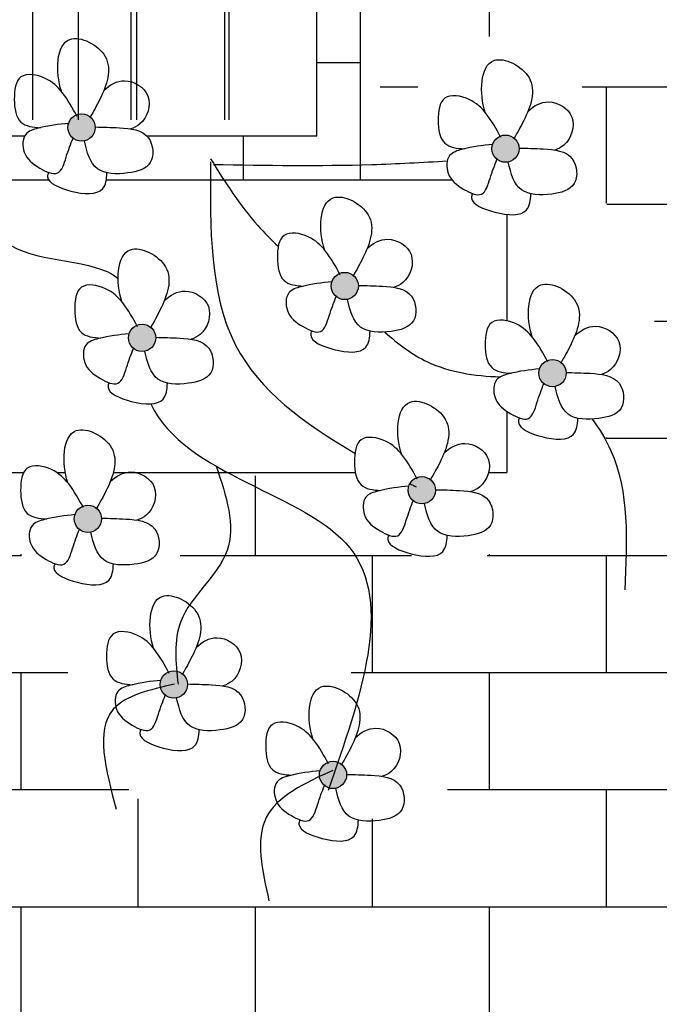
# Model space of a CAD drawing. Extents: x -1.2 to 48.7, y 1.5 to 32.2.
# Drawn here: x 7.9 to 8.3, y 4.2 to 4.9 of the extents above; entities that cross this region are included whole.
import ezdxf

# ---------------------------------------------------------------- set-up
doc = ezdxf.new("R2010")
doc.units = 0
doc.header["$MEASUREMENT"] = 0
for name, color, linetype in [('ESQUADRIAS', 4, 'CONTINUOUS'), ('HACHURA', 32, 'CONTINUOUS'), ('MÓVEIS', 10, 'CONTINUOUS'), ('PAREDE', 7, 'CONTINUOUS'), ('TEXTO', 3, 'CONTINUOUS')]:
    doc.layers.add(name, color=color, linetype=linetype)

msp = doc.modelspace()

# ---------------------------------------------------------------- hatches: boundary and pattern name
at = {"layer": 'HACHURA'}
h = msp.add_hatch(dxfattribs=at)
h.set_pattern_fill('AR-B816,_O', color=256, scale=0.01)
h.set_pattern_definition([(0, (-0.08976, -110.394174), (0, 0.08), []), (90, (-0.08976, -110.394174), (-0.08, 0.08), [0.08, -0.08])])
h.paths.add_polyline_path([(7.33198, 7.19635, -1), (7.08198, 7.19635, -1), (6.83198, 7.19635, -1), (6.58198, 7.19635, -1), (6.33198, 7.19635, -1), (6.08198, 7.19635), (6.08198, 3.74252), (9.08198, 3.74252), (9.08198, 6.66188), (8.48182, 6.66188), (8.3934, 6.80707), (8.30799, 6.75506), (8.28198, 6.79777), (8.73742, 7.07511, -0.488238), (8.58198, 7.19635, -1), (8.33198, 7.19635, -1), (8.08198, 7.19635, -1), (7.83198, 7.19635, -1), (7.58198, 7.19635, -1)])
h.paths.add_polyline_path([(8.14221, 6.24252), (8.14221, 4.82252), (8.17219, 4.78523), (8.19671, 4.84033), (8.26416, 4.84033), (8.30095, 4.79747), (8.30095, 4.76074), (8.31934, 4.69339), (8.35, 4.66278), (8.30708, 4.5587), (8.27642, 4.50972), (8.22737, 4.48523), (8.17832, 4.48523), (8.12927, 4.50972), (8.09861, 4.54033), (8.0373, 4.54033), (8.0189, 4.50972), (8.0189, 4.46074), (8.08022, 4.43012), (8.17832, 4.38726), (8.22124, 4.37502), (8.19671, 4.31379), (8.12314, 4.30155), (7.98825, 4.31992), (7.95146, 4.3689), (7.9392, 4.41788), (7.92693, 4.44237), (7.90854, 4.49135), (7.86562, 4.50972), (7.82883, 4.50972), (7.79817, 4.48523), (7.81044, 4.44849), (7.79817, 4.39339), (7.76752, 4.3689), (7.71847, 4.36277), (7.66942, 4.36277), (7.59584, 4.39339), (7.50387, 4.39951), (7.43029, 4.44237), (7.40577, 4.4791), (7.33832, 4.49135), (7.24635, 4.46074), (7.24635, 4.41175), (7.21569, 4.3689), (7.17277, 4.3689), (7.11759, 4.38114), (7.06854, 4.38114), (6.99496, 4.41175), (6.99496, 4.47298), (7.02562, 4.52196), (7.02562, 4.57706), (6.97044, 4.57706), (6.94591, 4.60155), (6.93978, 4.62604), (6.94591, 4.69951), (6.97657, 4.70564), (6.99496, 4.73625), (6.99496, 4.77298), (6.97044, 4.81584), (7.08693, 4.83421), (7.14221, 4.77259), (7.14221, 6.24252)], flags=16)
at = {"layer": 'PAREDE'}
h = msp.add_hatch(dxfattribs=at)
h.set_pattern_fill('AR-RROOF', color=256, scale=0.1, angle=90, style=0)
h.set_pattern_definition([(90, (30.64914, 13.75328), (-0.1, 0.22), [1.5, -0.2, 0.5, -0.1]), (90, (30.59914, 13.88628), (-0.133, -0.1), [0.3, -0.033, 0.6, -0.075]), (90, (30.56414, 13.803284), (-0.067, 0.52), [0.8, -0.14, 0.4, -0.1])])
h.paths.add_polyline_path([(8.11221, 6.21252), (7.67221, 6.21252), (7.67221, 4.78352), (8.11221, 4.78352)])
at = {"layer": 'TEXTO'}
h = msp.add_hatch(color=256, dxfattribs=at)
h.dxf.hatch_style = 1
h.paths.add_polyline_path([(7.94225, 4.77816, 1), (7.96088, 4.77816, 1)])
h = msp.add_hatch(color=256, dxfattribs=at)
h.dxf.hatch_style = 1
h.paths.add_polyline_path([(8.23194, 4.76372, 1), (8.25058, 4.76372, 1)])
h = msp.add_hatch(color=256, dxfattribs=at)
h.dxf.hatch_style = 1
h.paths.add_polyline_path([(8.12205, 4.66993, 1), (8.14069, 4.66993, 1)])
h = msp.add_hatch(color=256, dxfattribs=at)
h.dxf.hatch_style = 1
h.paths.add_polyline_path([(7.98355, 4.63447, 1), (8.00218, 4.63447, 1)])
h = msp.add_hatch(color=256, dxfattribs=at)
h.dxf.hatch_style = 1
h.paths.add_polyline_path([(8.26399, 4.61045, 1), (8.28263, 4.61045, 1)])
h = msp.add_hatch(color=256, dxfattribs=at)
h.dxf.hatch_style = 1
h.paths.add_polyline_path([(8.17471, 4.53037, 1), (8.19334, 4.53037, 1)])
h = msp.add_hatch(color=256, dxfattribs=at)
h.dxf.hatch_style = 1
h.paths.add_polyline_path([(7.94659, 4.51091, 1), (7.96522, 4.51091, 1)])
h = msp.add_hatch(color=256, dxfattribs=at)
h.dxf.hatch_style = 1
h.paths.add_polyline_path([(8.0053, 4.39769, 1), (8.02393, 4.39769, 1)])
h = msp.add_hatch(color=256, dxfattribs=at)
h.dxf.hatch_style = 1
h.paths.add_polyline_path([(8.11404, 4.33592, 1), (8.13267, 4.33592, 1)])

# ---------------------------------------------------------------- linework, layer by layer
at = {"layer": 'ESQUADRIAS'}
for p, q in [((8.14221, 4.74252), (8.14221, 6.24252)), ((8.11221, 4.77252), (8.11221, 6.21252)), ((8.11221, 4.82252), (8.14221, 4.82252)), ((7.83605, 4.77252), (7.91274, 4.77252)), ((7.99602, 4.77252), (8.11221, 4.77252)), ((8.06221, 4.74252), (8.06221, 4.77252)), ((7.83334, 4.74252), (7.92902, 4.74252)), ((7.96848, 4.74252), (8.14221, 4.74252)), ((8.14221, 4.74252), (8.20454, 4.74252)), ((8.24221, 4.7188), (8.24221, 4.64613)), ((8.24221, 4.61055), (8.24221, 4.60958)), ((8.24221, 4.5843), (8.24221, 4.54252)), ((7.85386, 4.54252), (7.91198, 4.54252)), ((7.93457, 4.54252), (7.94039, 4.54252)), ((7.97325, 4.54252), (8.13861, 4.54252)), ((8.22965, 4.54252), (8.24221, 4.54252))]:
    msp.add_line(p, q, dxfattribs=at)
at = {"layer": 'HACHURA'}
for points, knots in [([(8.03972, 4.7567), (8.04973, 4.74081), (8.0633, 4.71925), (8.08108, 4.70157), (8.08598, 4.69711)], [0, 0, 0, 0, 0.05584343, 0.07579014, 0.07579014, 0.07579014, 0.07579014]), ([(8.04162, 4.75291), (8.07773, 4.75235), (8.13106, 4.75152), (8.18427, 4.75435), (8.20145, 4.75544)], [0, 0, 0, 0, 0.1082787, 0.1599002, 0.1599002, 0.1599002, 0.1599002]), ([(8.03972, 4.75481), (8.03929, 4.70953), (8.03848, 4.62383), (8.10353, 4.57592), (8.13833, 4.55567)], [0, 0, 0, 0, 0.126448, 0.2393249, 0.2393249, 0.2393249, 0.2393249]), ([(8.15877, 4.63848), (8.16783, 4.63021), (8.19106, 4.61286), (8.21991, 4.60849), (8.23773, 4.60786)], [0.03889029, 0.03889029, 0.03889029, 0.03889029, 0.07538989, 0.12761477, 0.12761477, 0.12761477, 0.12761477]), ([(7.99878, 4.58938), (8.02258, 4.53964), (8.18728, 4.51752), (8.1424, 4.38933), (8.11996, 4.32523)], [0.2146356, 0.2146356, 0.2146356, 0.2146356, 0.3810477, 0.5474982, 0.5474982, 0.5474982, 0.5474982]), ([(8.30044, 4.57898), (8.30548, 4.57208), (8.32623, 4.53843), (8.32429, 4.49594), (8.32277, 4.46247)], [0.0407327, 0.0407327, 0.0407327, 0.0407327, 0.0664569, 0.161845, 0.161845, 0.161845, 0.161845])]:
    msp.add_open_spline(points, degree=3, knots=knots, dxfattribs=at)
for points in [[(7.90356, 4.69742), (7.92346, 4.68555), (7.95973, 4.68865), (7.97651, 4.67513)], [(7.98948, 4.64315), (7.98951, 4.64291), (7.98954, 4.64267), (7.98956, 4.64242)], [(8.17595, 4.53502), (8.1774, 4.53425), (8.17885, 4.53348), (8.18029, 4.53271)]]:
    msp.add_open_spline(points, degree=3, dxfattribs=at)
for points in [[(8.04355, 4.54679), (8.051, 4.48914), (8.01931, 4.44071), (8.01744, 4.39787)], [(8.01503, 4.39793), (7.97324, 4.38084), (7.97514, 4.31251)], [(8.12331, 4.33908), (8.07771, 4.30681), (8.07961, 4.24986)]]:
    msp.add_spline(points, degree=3, dxfattribs=at)
at = {"layer": 'MÓVEIS'}
for points, knots in [([(7.93782, 4.8027), (7.93779, 4.8028), (7.93354, 4.81561), (7.9343, 4.84925), (7.97648, 4.82791), (7.96669, 4.80154), (7.9597, 4.78923), (7.95747, 4.78537)], [0.019518, 0.019518, 0.019518, 0.019518, 0.0197779, 0.0556494, 0.0823842, 0.1118244, 0.1255483, 0.1255483, 0.1255483, 0.1255483]), ([(8.22752, 4.78827), (8.22749, 4.78836), (8.22323, 4.80117), (8.224, 4.83481), (8.26617, 4.81347), (8.25638, 4.78711), (8.2494, 4.7748), (8.24716, 4.77093)], [0.019518, 0.019518, 0.019518, 0.019518, 0.0197779, 0.0556494, 0.0823842, 0.1118244, 0.1255483, 0.1255483, 0.1255483, 0.1255483]), ([(7.94845, 4.78577), (7.94536, 4.79143), (7.9398, 4.80158), (7.92778, 4.81318), (7.90719, 4.8167), (7.90468, 4.7971), (7.9074, 4.77987), (7.91831, 4.77827), (7.92349, 4.77807)], [0, 0, 0, 0, 0.01910552, 0.03432785, 0.05092686, 0.06685106, 0.08308651, 0.09728606, 0.09728606, 0.09728606, 0.09728606]), ([(7.9668, 4.80354), (7.97073, 4.80737), (7.98166, 4.81356), (8.002, 4.80136), (7.99545, 4.78193), (7.98736, 4.77795), (7.98506, 4.77724)], [0.02249767, 0.02249767, 0.02249767, 0.02249767, 0.03801099, 0.05702262, 0.07696026, 0.08413779, 0.08413779, 0.08413779, 0.08413779]), ([(8.23815, 4.77134), (8.23505, 4.77699), (8.22949, 4.78715), (8.21748, 4.79875), (8.19688, 4.80227), (8.19438, 4.78266), (8.19709, 4.76543), (8.208, 4.76384), (8.21318, 4.76363)], [0, 0, 0, 0, 0.01910552, 0.03432785, 0.05092686, 0.06685106, 0.08308651, 0.09728606, 0.09728606, 0.09728606, 0.09728606]), ([(8.25649, 4.7891), (8.26042, 4.79294), (8.27135, 4.79913), (8.29169, 4.78692), (8.28514, 4.76749), (8.27705, 4.76352), (8.27475, 4.76281)], [0.02249767, 0.02249767, 0.02249767, 0.02249767, 0.03801099, 0.05702262, 0.07696026, 0.08413779, 0.08413779, 0.08413779, 0.08413779]), ([(7.9427, 4.78101), (7.9359, 4.78031), (7.92601, 4.77916), (7.91096, 4.77444), (7.91106, 4.75883), (7.92123, 4.75082), (7.93676, 4.74349), (7.94112, 4.7589), (7.94411, 4.76693), (7.94569, 4.77093)], [0.00226125, 0.00226125, 0.00226125, 0.00226125, 0.02334427, 0.03278823, 0.04484157, 0.06023127, 0.07268401, 0.08489091, 0.09838127, 0.09838127, 0.09838127, 0.09838127]), ([(7.96087, 4.77855), (7.96616, 4.77846), (7.97847, 4.77814), (7.99966, 4.77614), (8.00198, 4.7513), (7.98176, 4.7459), (7.95941, 4.74658), (7.95518, 4.76121), (7.95343, 4.76903)], [0.0054543, 0.0054543, 0.0054543, 0.0054543, 0.0217796, 0.0427397, 0.0596736, 0.0765324, 0.097532, 0.1188655, 0.1188655, 0.1188655, 0.1188655]), ([(8.23239, 4.76657), (8.2256, 4.76588), (8.2157, 4.76472), (8.20066, 4.76001), (8.20075, 4.7444), (8.21093, 4.73638), (8.22645, 4.72905), (8.23081, 4.74446), (8.2338, 4.7525), (8.23538, 4.7565)], [0.00226125, 0.00226125, 0.00226125, 0.00226125, 0.02334427, 0.03278823, 0.04484157, 0.06023127, 0.07268401, 0.08489091, 0.09838127, 0.09838127, 0.09838127, 0.09838127]), ([(8.25057, 4.76412), (8.25585, 4.76403), (8.26816, 4.76371), (8.28935, 4.76171), (8.29167, 4.73686), (8.27145, 4.73147), (8.2491, 4.73215), (8.24487, 4.74677), (8.24312, 4.7546)], [0.0054543, 0.0054543, 0.0054543, 0.0054543, 0.0217796, 0.0427397, 0.0596736, 0.0765324, 0.097532, 0.1188655, 0.1188655, 0.1188655, 0.1188655]), ([(7.92897, 4.74752), (7.92847, 4.74648), (7.92705, 4.74079), (7.94566, 4.73293), (7.96697, 4.73163), (7.96875, 4.74284), (7.96891, 4.74728)], [0.01117221, 0.01117221, 0.01117221, 0.01117221, 0.01513912, 0.03380375, 0.05563408, 0.06757418, 0.06757418, 0.06757418, 0.06757418]), ([(8.11763, 4.69447), (8.1176, 4.69456), (8.11334, 4.70738), (8.11411, 4.74101), (8.15628, 4.71967), (8.14649, 4.69331), (8.13951, 4.681), (8.13727, 4.67713)], [0.019518, 0.019518, 0.019518, 0.019518, 0.0197779, 0.0556494, 0.0823842, 0.1118244, 0.1255483, 0.1255483, 0.1255483, 0.1255483]), ([(8.21866, 4.73308), (8.21817, 4.73204), (8.21674, 4.72635), (8.23535, 4.71849), (8.25667, 4.7172), (8.25844, 4.7284), (8.2586, 4.73284)], [0.01117221, 0.01117221, 0.01117221, 0.01117221, 0.01513912, 0.03380375, 0.05563408, 0.06757418, 0.06757418, 0.06757418, 0.06757418]), ([(8.12826, 4.67754), (8.12516, 4.68319), (8.1196, 4.69335), (8.10759, 4.70495), (8.08699, 4.70847), (8.08449, 4.68886), (8.0872, 4.67164), (8.09811, 4.67004), (8.10329, 4.66984)], [0, 0, 0, 0, 0.01910552, 0.03432785, 0.05092686, 0.06685106, 0.08308651, 0.09728606, 0.09728606, 0.09728606, 0.09728606]), ([(8.1466, 4.6953), (8.15053, 4.69914), (8.16146, 4.70533), (8.1818, 4.69312), (8.17525, 4.67369), (8.16716, 4.66972), (8.16486, 4.66901)], [0.02249767, 0.02249767, 0.02249767, 0.02249767, 0.03801099, 0.05702262, 0.07696026, 0.08413779, 0.08413779, 0.08413779, 0.08413779]), ([(7.97912, 4.65901), (7.97909, 4.6591), (7.97483, 4.67192), (7.9756, 4.70555), (8.01777, 4.68421), (8.00799, 4.65785), (8.001, 4.64554), (7.99877, 4.64167)], [0.019518, 0.019518, 0.019518, 0.019518, 0.0197779, 0.0556494, 0.0823842, 0.1118244, 0.1255483, 0.1255483, 0.1255483, 0.1255483]), ([(7.98975, 4.64208), (7.98666, 4.64773), (7.98109, 4.65789), (7.96908, 4.66949), (7.94848, 4.67301), (7.94598, 4.6534), (7.94869, 4.63618), (7.9596, 4.63458), (7.96479, 4.63438)], [0, 0, 0, 0, 0.01910552, 0.03432785, 0.05092686, 0.06685106, 0.08308651, 0.09728606, 0.09728606, 0.09728606, 0.09728606]), ([(8.1225, 4.67277), (8.11571, 4.67208), (8.10581, 4.67092), (8.09077, 4.66621), (8.09086, 4.6506), (8.10104, 4.64259), (8.11656, 4.63526), (8.12092, 4.65066), (8.12391, 4.6587), (8.12549, 4.6627)], [0.00226125, 0.00226125, 0.00226125, 0.00226125, 0.02334427, 0.03278823, 0.04484157, 0.06023127, 0.07268401, 0.08489091, 0.09838127, 0.09838127, 0.09838127, 0.09838127]), ([(8.14068, 4.67032), (8.14596, 4.67023), (8.15827, 4.66991), (8.17946, 4.66791), (8.18179, 4.64306), (8.16156, 4.63767), (8.13921, 4.63835), (8.13498, 4.65297), (8.13323, 4.6608)], [0.0054543, 0.0054543, 0.0054543, 0.0054543, 0.0217796, 0.0427397, 0.0596736, 0.0765324, 0.097532, 0.1188655, 0.1188655, 0.1188655, 0.1188655]), ([(8.25957, 4.63499), (8.25954, 4.63508), (8.25528, 4.6479), (8.25605, 4.68153), (8.29822, 4.66019), (8.28843, 4.63383), (8.28145, 4.62152), (8.27921, 4.61765)], [0.019518, 0.019518, 0.019518, 0.019518, 0.0197779, 0.0556494, 0.0823842, 0.1118244, 0.1255483, 0.1255483, 0.1255483, 0.1255483]), ([(8.0081, 4.65984), (8.01203, 4.66368), (8.02296, 4.66987), (8.04329, 4.65766), (8.03675, 4.63823), (8.02866, 4.63426), (8.02635, 4.63355)], [0.02249767, 0.02249767, 0.02249767, 0.02249767, 0.03801099, 0.05702262, 0.07696026, 0.08413779, 0.08413779, 0.08413779, 0.08413779]), ([(8.2702, 4.61806), (8.2671, 4.62371), (8.26154, 4.63387), (8.24953, 4.64547), (8.22893, 4.64899), (8.22643, 4.62938), (8.22914, 4.61215), (8.24005, 4.61056), (8.24523, 4.61035)], [0, 0, 0, 0, 0.01910552, 0.03432785, 0.05092686, 0.06685106, 0.08308651, 0.09728606, 0.09728606, 0.09728606, 0.09728606]), ([(8.28854, 4.63582), (8.29247, 4.63966), (8.3034, 4.64585), (8.32374, 4.63364), (8.31719, 4.61421), (8.3091, 4.61024), (8.3068, 4.60953)], [0.02249767, 0.02249767, 0.02249767, 0.02249767, 0.03801099, 0.05702262, 0.07696026, 0.08413779, 0.08413779, 0.08413779, 0.08413779]), ([(7.98399, 4.63731), (7.9772, 4.63662), (7.96731, 4.63547), (7.95226, 4.63075), (7.95236, 4.61514), (7.96253, 4.60713), (7.97805, 4.5998), (7.98241, 4.6152), (7.98541, 4.62324), (7.98698, 4.62724)], [0.00226125, 0.00226125, 0.00226125, 0.00226125, 0.02334427, 0.03278823, 0.04484157, 0.06023127, 0.07268401, 0.08489091, 0.09838127, 0.09838127, 0.09838127, 0.09838127]), ([(8.00217, 4.63486), (8.00745, 4.63477), (8.01977, 4.63445), (8.04096, 4.63245), (8.04328, 4.6076), (8.02305, 4.60221), (8.00071, 4.60289), (7.99648, 4.61751), (7.99472, 4.62534)], [0.0054543, 0.0054543, 0.0054543, 0.0054543, 0.0217796, 0.0427397, 0.0596736, 0.0765324, 0.097532, 0.1188655, 0.1188655, 0.1188655, 0.1188655]), ([(8.10877, 4.63928), (8.10828, 4.63825), (8.10685, 4.63256), (8.12546, 4.6247), (8.14678, 4.6234), (8.14856, 4.63461), (8.14871, 4.63904)], [0.01117221, 0.01117221, 0.01117221, 0.01117221, 0.01513912, 0.03380375, 0.05563408, 0.06757418, 0.06757418, 0.06757418, 0.06757418]), ([(8.26444, 4.61329), (8.25765, 4.6126), (8.24775, 4.61144), (8.23271, 4.60673), (8.2328, 4.59112), (8.24298, 4.58311), (8.2585, 4.57578), (8.26286, 4.59118), (8.26585, 4.59922), (8.26743, 4.60322)], [0.00226125, 0.00226125, 0.00226125, 0.00226125, 0.02334427, 0.03278823, 0.04484157, 0.06023127, 0.07268401, 0.08489091, 0.09838127, 0.09838127, 0.09838127, 0.09838127]), ([(8.28262, 4.61084), (8.2879, 4.61075), (8.30021, 4.61043), (8.3214, 4.60843), (8.32373, 4.58358), (8.3035, 4.57819), (8.28115, 4.57887), (8.27692, 4.59349), (8.27517, 4.60132)], [0.0054543, 0.0054543, 0.0054543, 0.0054543, 0.0217796, 0.0427397, 0.0596736, 0.0765324, 0.097532, 0.1188655, 0.1188655, 0.1188655, 0.1188655]), ([(7.97027, 4.60382), (7.96977, 4.60279), (7.96835, 4.5971), (7.98696, 4.58924), (8.00827, 4.58794), (8.01005, 4.59915), (8.01021, 4.60358)], [0.01117221, 0.01117221, 0.01117221, 0.01117221, 0.01513912, 0.03380375, 0.05563408, 0.06757418, 0.06757418, 0.06757418, 0.06757418]), ([(8.17028, 4.55492), (8.17025, 4.55501), (8.166, 4.56782), (8.16676, 4.60146), (8.20893, 4.58012), (8.19915, 4.55376), (8.19216, 4.54145), (8.18993, 4.53758)], [0.019518, 0.019518, 0.019518, 0.019518, 0.0197779, 0.0556494, 0.0823842, 0.1118244, 0.1255483, 0.1255483, 0.1255483, 0.1255483]), ([(7.94216, 4.53546), (7.94213, 4.53555), (7.93788, 4.54836), (7.93864, 4.582), (7.98082, 4.56066), (7.97103, 4.53429), (7.96404, 4.52198), (7.96181, 4.51812)], [0.019518, 0.019518, 0.019518, 0.019518, 0.0197779, 0.0556494, 0.0823842, 0.1118244, 0.1255483, 0.1255483, 0.1255483, 0.1255483]), ([(8.25071, 4.5798), (8.25022, 4.57877), (8.24879, 4.57308), (8.2674, 4.56521), (8.28872, 4.56392), (8.2905, 4.57512), (8.29065, 4.57956)], [0.01117221, 0.01117221, 0.01117221, 0.01117221, 0.01513912, 0.03380375, 0.05563408, 0.06757418, 0.06757418, 0.06757418, 0.06757418]), ([(8.18091, 4.53799), (8.17782, 4.54364), (8.17226, 4.5538), (8.16024, 4.5654), (8.13964, 4.56892), (8.13714, 4.54931), (8.13986, 4.53208), (8.15077, 4.53049), (8.15595, 4.53028)], [0, 0, 0, 0, 0.01910552, 0.03432785, 0.05092686, 0.06685106, 0.08308651, 0.09728606, 0.09728606, 0.09728606, 0.09728606]), ([(8.19926, 4.55575), (8.20319, 4.55959), (8.21412, 4.56578), (8.23446, 4.55357), (8.22791, 4.53414), (8.21982, 4.53017), (8.21751, 4.52946)], [0.02249767, 0.02249767, 0.02249767, 0.02249767, 0.03801099, 0.05702262, 0.07696026, 0.08413779, 0.08413779, 0.08413779, 0.08413779]), ([(7.9528, 4.51852), (7.9497, 4.52418), (7.94414, 4.53433), (7.93212, 4.54593), (7.91153, 4.54945), (7.90902, 4.52985), (7.91174, 4.51262), (7.92265, 4.51103), (7.92783, 4.51082)], [0, 0, 0, 0, 0.01910552, 0.03432785, 0.05092686, 0.06685106, 0.08308651, 0.09728606, 0.09728606, 0.09728606, 0.09728606]), ([(7.97114, 4.53629), (7.97507, 4.54012), (7.986, 4.54632), (8.00634, 4.53411), (7.99979, 4.51468), (7.9917, 4.5107), (7.9894, 4.50999)], [0.02249767, 0.02249767, 0.02249767, 0.02249767, 0.03801099, 0.05702262, 0.07696026, 0.08413779, 0.08413779, 0.08413779, 0.08413779]), ([(8.17515, 4.53322), (8.16836, 4.53253), (8.15847, 4.53137), (8.14342, 4.52666), (8.14352, 4.51105), (8.15369, 4.50304), (8.16922, 4.4957), (8.17357, 4.51111), (8.17657, 4.51915), (8.17815, 4.52315)], [0.00226125, 0.00226125, 0.00226125, 0.00226125, 0.02334427, 0.03278823, 0.04484157, 0.06023127, 0.07268401, 0.08489091, 0.09838127, 0.09838127, 0.09838127, 0.09838127]), ([(8.19333, 4.53077), (8.19862, 4.53068), (8.21093, 4.53036), (8.23212, 4.52836), (8.23444, 4.50351), (8.21422, 4.49812), (8.19187, 4.4988), (8.18764, 4.51342), (8.18589, 4.52125)], [0.0054543, 0.0054543, 0.0054543, 0.0054543, 0.0217796, 0.0427397, 0.0596736, 0.0765324, 0.097532, 0.1188655, 0.1188655, 0.1188655, 0.1188655]), ([(7.94704, 4.51376), (7.94024, 4.51306), (7.93035, 4.51191), (7.91531, 4.50719), (7.9154, 4.49158), (7.92557, 4.48357), (7.9411, 4.47624), (7.94546, 4.49165), (7.94845, 4.49968), (7.95003, 4.50368)], [0.00226125, 0.00226125, 0.00226125, 0.00226125, 0.02334427, 0.03278823, 0.04484157, 0.06023127, 0.07268401, 0.08489091, 0.09838127, 0.09838127, 0.09838127, 0.09838127]), ([(7.96522, 4.5113), (7.9705, 4.51121), (7.98281, 4.51089), (8.004, 4.50889), (8.00632, 4.48405), (7.9861, 4.47865), (7.96375, 4.47933), (7.95952, 4.49396), (7.95777, 4.50178)], [0.0054543, 0.0054543, 0.0054543, 0.0054543, 0.0217796, 0.0427397, 0.0596736, 0.0765324, 0.097532, 0.1188655, 0.1188655, 0.1188655, 0.1188655]), ([(8.16143, 4.49973), (8.16093, 4.4987), (8.15951, 4.493), (8.17812, 4.48514), (8.19943, 4.48385), (8.20121, 4.49505), (8.20137, 4.49949)], [0.01117221, 0.01117221, 0.01117221, 0.01117221, 0.01513912, 0.03380375, 0.05563408, 0.06757418, 0.06757418, 0.06757418, 0.06757418]), ([(7.93331, 4.48027), (7.93281, 4.47923), (7.93139, 4.47354), (7.95, 4.46568), (7.97131, 4.46438), (7.97309, 4.47559), (7.97325, 4.48003)], [0.01117221, 0.01117221, 0.01117221, 0.01117221, 0.01513912, 0.03380375, 0.05563408, 0.06757418, 0.06757418, 0.06757418, 0.06757418]), ([(8.00087, 4.42223), (8.00084, 4.42232), (7.99658, 4.43514), (7.99735, 4.46877), (8.03952, 4.44743), (8.02974, 4.42107), (8.02275, 4.40876), (8.02052, 4.40489)], [0.019518, 0.019518, 0.019518, 0.019518, 0.0197779, 0.0556494, 0.0823842, 0.1118244, 0.1255483, 0.1255483, 0.1255483, 0.1255483]), ([(8.0115, 4.4053), (8.0084, 4.41095), (8.00284, 4.42111), (7.99083, 4.43271), (7.97023, 4.43623), (7.96773, 4.41662), (7.97044, 4.39939), (7.98135, 4.3978), (7.98653, 4.39759)], [0, 0, 0, 0, 0.01910552, 0.03432785, 0.05092686, 0.06685106, 0.08308651, 0.09728606, 0.09728606, 0.09728606, 0.09728606]), ([(8.02984, 4.42306), (8.03377, 4.4269), (8.0447, 4.43309), (8.06504, 4.42088), (8.0585, 4.40145), (8.0504, 4.39748), (8.0481, 4.39677)], [0.02249767, 0.02249767, 0.02249767, 0.02249767, 0.03801099, 0.05702262, 0.07696026, 0.08413779, 0.08413779, 0.08413779, 0.08413779]), ([(8.00574, 4.40053), (7.99895, 4.39984), (7.98905, 4.39868), (7.97401, 4.39397), (7.97411, 4.37836), (7.98428, 4.37035), (7.9998, 4.36302), (8.00416, 4.37842), (8.00715, 4.38646), (8.00873, 4.39046)], [0.00226125, 0.00226125, 0.00226125, 0.00226125, 0.02334427, 0.03278823, 0.04484157, 0.06023127, 0.07268401, 0.08489091, 0.09838127, 0.09838127, 0.09838127, 0.09838127]), ([(8.10961, 4.36046), (8.10958, 4.36055), (8.10533, 4.37337), (8.10609, 4.407), (8.14827, 4.38566), (8.13848, 4.3593), (8.13149, 4.34699), (8.12926, 4.34312)], [0.019518, 0.019518, 0.019518, 0.019518, 0.0197779, 0.0556494, 0.0823842, 0.1118244, 0.1255483, 0.1255483, 0.1255483, 0.1255483]), ([(8.02392, 4.39808), (8.0292, 4.39799), (8.04152, 4.39767), (8.0627, 4.39567), (8.06503, 4.37082), (8.0448, 4.36543), (8.02245, 4.36611), (8.01822, 4.38073), (8.01647, 4.38856)], [0.0054543, 0.0054543, 0.0054543, 0.0054543, 0.0217796, 0.0427397, 0.0596736, 0.0765324, 0.097532, 0.1188655, 0.1188655, 0.1188655, 0.1188655]), ([(8.12025, 4.34353), (8.11715, 4.34918), (8.11159, 4.35934), (8.09957, 4.37094), (8.07898, 4.37446), (8.07647, 4.35485), (8.07919, 4.33763), (8.0901, 4.33603), (8.09528, 4.33583)], [0, 0, 0, 0, 0.01910552, 0.03432785, 0.05092686, 0.06685106, 0.08308651, 0.09728606, 0.09728606, 0.09728606, 0.09728606]), ([(7.99202, 4.36704), (7.99152, 4.36601), (7.9901, 4.36032), (8.00871, 4.35245), (8.03002, 4.35116), (8.0318, 4.36236), (8.03195, 4.3668)], [0.01117221, 0.01117221, 0.01117221, 0.01117221, 0.01513912, 0.03380375, 0.05563408, 0.06757418, 0.06757418, 0.06757418, 0.06757418]), ([(8.13859, 4.36129), (8.14252, 4.36513), (8.15345, 4.37132), (8.17379, 4.35911), (8.16724, 4.33968), (8.15915, 4.33571), (8.15685, 4.335)], [0.02249767, 0.02249767, 0.02249767, 0.02249767, 0.03801099, 0.05702262, 0.07696026, 0.08413779, 0.08413779, 0.08413779, 0.08413779]), ([(8.11449, 4.33876), (8.10769, 4.33807), (8.0978, 4.33691), (8.08275, 4.3322), (8.08285, 4.31659), (8.09302, 4.30858), (8.10855, 4.30125), (8.11291, 4.31665), (8.1159, 4.32469), (8.11748, 4.32869)], [0.00226125, 0.00226125, 0.00226125, 0.00226125, 0.02334427, 0.03278823, 0.04484157, 0.06023127, 0.07268401, 0.08489091, 0.09838127, 0.09838127, 0.09838127, 0.09838127]), ([(8.13267, 4.33631), (8.13795, 4.33622), (8.15026, 4.3359), (8.17145, 4.3339), (8.17377, 4.30905), (8.15355, 4.30366), (8.1312, 4.30434), (8.12697, 4.31896), (8.12522, 4.32679)], [0.0054543, 0.0054543, 0.0054543, 0.0054543, 0.0217796, 0.0427397, 0.0596736, 0.0765324, 0.097532, 0.1188655, 0.1188655, 0.1188655, 0.1188655]), ([(8.10076, 4.30527), (8.10026, 4.30424), (8.09884, 4.29855), (8.11745, 4.29069), (8.13876, 4.28939), (8.14054, 4.3006), (8.1407, 4.30503)], [0.01117221, 0.01117221, 0.01117221, 0.01117221, 0.01513912, 0.03380375, 0.05563408, 0.06757418, 0.06757418, 0.06757418, 0.06757418])]:
    msp.add_open_spline(points, degree=3, knots=knots, dxfattribs=at)
at = {"layer": 'TEXTO'}
for centre in [(7.95157, 4.77816), (8.24126, 4.76372), (8.13137, 4.66993), (7.99286, 4.63447), (8.27331, 4.61045), (8.18403, 4.53037), (7.95591, 4.51091), (8.01461, 4.39769), (8.12336, 4.33592)]:
    msp.add_circle(centre, 0.00932, dxfattribs=at)

doc.saveas('drawing.dxf')
